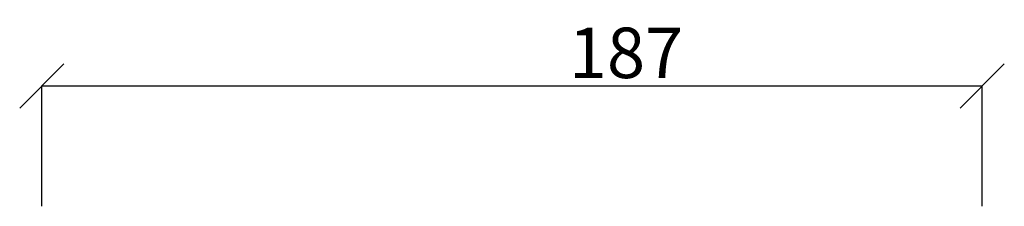
# Model space of a CAD drawing. Units: millimetres. Extents: x -10800 to 18757, y -14462 to 10207.
# Drawn here: x 12382 to 14336, y 4580 to 4950 of the extents above; entities that cross this region are included whole.
import ezdxf

# ---------------------------------------------------------------- set-up
doc = ezdxf.new("R2010")
doc.units = ezdxf.units.MM
doc.layers.add('Размеры', color=82, linetype='Continuous')
doc.styles.add('ROMANS', font='romans.shx', dxfattribs={"width": 0.8, "oblique": 10})
doc.dimstyles.get("Standard").update_dxf_attribs({"dimscale": 25, "dimtxt": 4, "dimasz": 3.5, "dimexe": 0, "dimexo": 0, "dimtad": 1, "dimtoh": 1, "dimdec": 0, "dimlfac": 0.1, "dimdsep": 46, "dimtxsty": 'ROMANS', "dimblk": 'OBLIQUE', "dimcen": 2.5, "dimclrd": 256, "dimclre": 256, "dimclrt": 243, "dimadec": 0, "dimazin": 0, "dimtfac": 1, "dimtdec": 0, "dimtmove": 0, "dimatfit": 2, "dimfxl": 0, "dimtolj": 1, "dimtzin": 0, "dimarcsym": 0})

# ---------------------------------------------------------------- blocks, each defined once
blk = doc.blocks.new('_Oblique')
at = {"color": 0, "linetype": 'ByBlock', "lineweight": -2}
blk.add_line((-0.5, -0.5), (0.5, 0.5), dxfattribs=at)
blk = doc.blocks.new('*D534')
at = {"layer": 'Defpoints', "color": 0, "transparency": 16777216}
for p in [(14292.6, 4818.6), (12426.2, 4580.1), (14292.6, 4580.1)]:
    blk.add_point(p, dxfattribs=at)
at = {"layer": 'Размеры', "lineweight": -2, "transparency": 16777216}
for p, q in [((12426.2, 4580.1), (12426.2, 4818.6)), ((12426.2, 4818.6), (14292.6, 4818.6)), ((14292.6, 4580.1), (14292.6, 4818.6))]:
    blk.add_line(p, q, dxfattribs=at)
at = {"layer": 'Размеры', "lineweight": -2, "transparency": 16777216, "xscale": 87.5, "yscale": 87.5, "zscale": 87.5, "rotation": 180}
blk.add_blockref('_Oblique', (12426.2, 4818.6), dxfattribs=at)
at = {"layer": 'Размеры', "lineweight": -2, "transparency": 16777216, "xscale": 87.5, "yscale": 87.5, "zscale": 87.5}
blk.add_blockref('_Oblique', (14292.6, 4818.6), dxfattribs=at)
at = {"layer": 'Размеры', "color": 243, "transparency": 16777216, "insert": (13585.7, 4884.2), "char_height": 100, "attachment_point": 5, "style": 'ROMANS'}
blk.add_mtext('\\A1;187', dxfattribs=at)

msp = doc.modelspace()

# ---------------------------------------------------------------- dimensions: what is measured, and where the dimension line sits
at = {"layer": 'Размеры'}
dim = msp.add_linear_dim(base=(14292.64, 4818.58), p1=(12426.24, 4580.12), p2=(14292.64, 4580.12), angle=180, dimstyle='Standard', dxfattribs=at)
dim.commit()
dim.dimension.update_dxf_attribs({"geometry": '*D534', "text_midpoint": (13585.69, 4818.58), "dimtype": 160})

doc.saveas('drawing.dxf')
